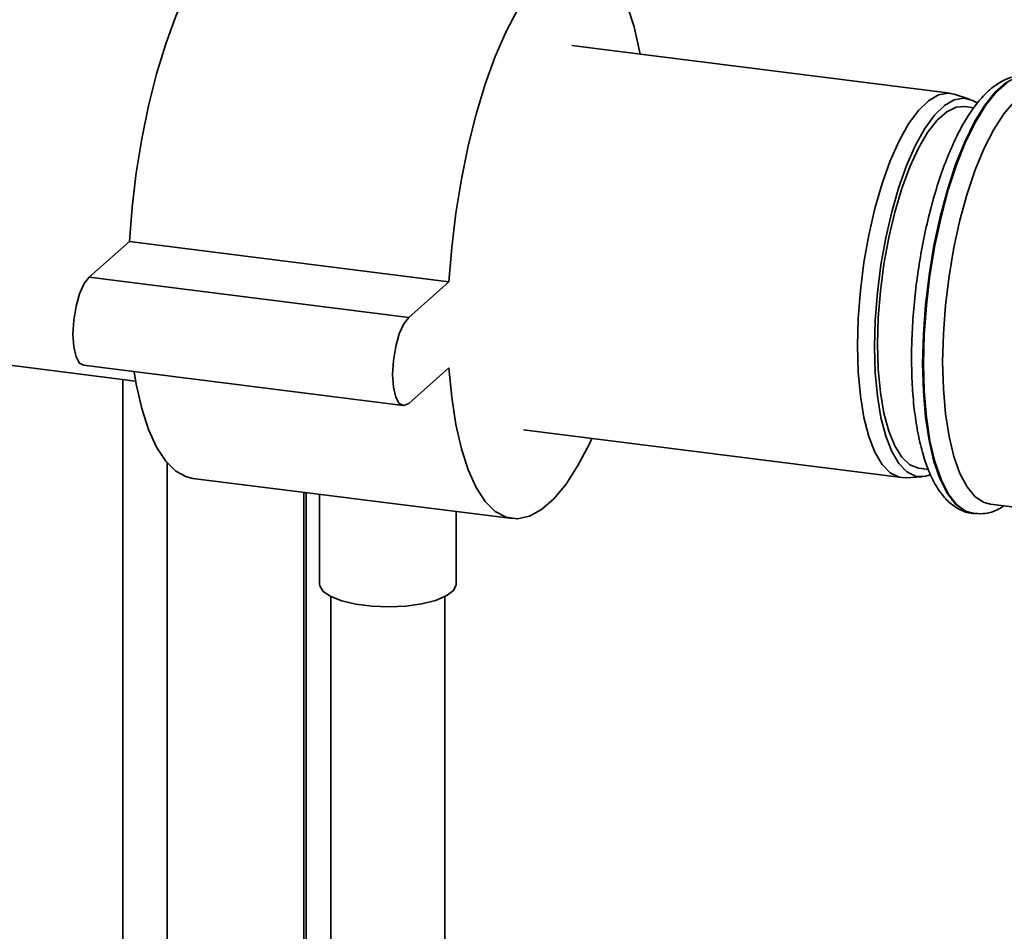
# Paper-space layout 'Blatt1' of a CAD drawing. Units: millimetres. Extents: x 0 to 5940, y 0 to 4200.
# Drawn here: x 4708 to 4780, y 1504 to 1571 of the extents above; entities that cross this region are included whole.
import ezdxf

# ---------------------------------------------------------------- set-up
doc = ezdxf.new("R2010")
doc.units = ezdxf.units.MM
doc.header["$LTSCALE"] = 10

psp = doc.layouts.new('Blatt1')

# ---------------------------------------------------------------- linework, layer by layer
at = {"color": 7, "linetype": 'Continuous', "lineweight": 35}
for p, q in [((4776.262, 1565.684), (4748.589, 1569.171)), ((4777.688, 1565.255), (4776.551, 1565.62)), ((4777.996, 1564.626), (4777.327, 1564.71)), ((4716.207, 1554.831), (4713.261, 1552.233)), ((4739.592, 1551.885), (4716.207, 1554.831)), ((4736.646, 1549.287), (4713.261, 1552.233)), ((4739.592, 1551.885), (4736.646, 1549.287)), ((4690.871, 1547.885), (4716.667, 1544.635)), ((4712.844, 1545.783), (4736.229, 1542.837)), ((4736.646, 1543.001), (4739.592, 1545.6)), ((4715.739, 1501.388), (4715.739, 1544.752)), ((4745.048, 1541.06), (4772.72, 1537.573)), ((4718.962, 1500.982), (4718.962, 1538.658)), ((4773.994, 1538.253), (4774.675, 1538.167)), ((4720.844, 1537.516), (4744.23, 1534.569)), ((4773.016, 1537.564), (4774.208, 1537.635)), ((4728.979, 1499.72), (4728.979, 1536.491)), ((4729.14, 1499.699), (4729.14, 1536.47)), ((4730.126, 1536.346), (4730.126, 1529.785)), ((4779.205, 1535.622), (4829.686, 1529.262)), ((4740.126, 1529.785), (4740.126, 1535.086)), ((4777.932, 1534.943), (4777.999, 1534.934)), ((4778.062, 1534.927), (4777.999, 1534.934)), ((4730.959, 1528.864), (4730.959, 1493.734)), ((4739.292, 1493.734), (4739.292, 1528.864))]:
    psp.add_line(p, q, dxfattribs=at)
at = {"color": 7, "linetype": 'Continuous', "lineweight": 35, "flags": 128}
for points in [[(4726.022, 1578.607), (4725.641, 1578.624), (4724.771, 1578.437), (4723.881, 1577.944), (4722.985, 1577.153), (4722.095, 1576.076), (4721.225, 1574.729), (4720.388, 1573.132), (4719.597, 1571.309), (4718.864, 1569.287), (4718.199, 1567.097), (4717.612, 1564.772), (4717.113, 1562.346), (4716.709, 1559.855), (4716.405, 1557.338), (4716.207, 1554.831)], [(4753.584, 1568.541), (4753.543, 1568.769), (4753.138, 1570.546), (4752.639, 1572.092), (4752.052, 1573.383), (4751.387, 1574.4), (4750.654, 1575.128), (4749.863, 1575.556), (4749.026, 1575.677), (4748.156, 1575.49), (4747.267, 1574.998), (4746.37, 1574.207), (4745.48, 1573.13), (4744.61, 1571.783), (4743.774, 1570.186), (4742.983, 1568.363), (4742.249, 1566.341), (4741.584, 1564.151), (4740.998, 1561.826), (4740.499, 1559.399), (4740.094, 1556.909), (4739.791, 1554.392), (4739.592, 1551.885)], [(4781.963, 1566.94), (4781.857, 1566.95), (4781.108, 1566.849), (4780.337, 1566.452), (4779.559, 1565.765), (4778.788, 1564.803), (4778.038, 1563.583), (4777.325, 1562.126), (4776.66, 1560.462), (4776.056, 1558.62), (4775.525, 1556.635), (4775.077, 1554.544), (4774.719, 1552.386), (4774.458, 1550.202), (4774.3, 1548.03), (4774.247, 1545.913)], [(4777.999, 1534.934), (4777.392, 1535.121), (4776.727, 1535.613), (4776.123, 1536.39), (4775.592, 1537.438), (4775.143, 1538.738), (4774.785, 1540.264), (4774.525, 1541.99), (4774.367, 1543.882), (4774.313, 1545.905), (4774.367, 1548.022), (4774.525, 1550.193), (4774.785, 1552.378), (4775.143, 1554.536), (4775.592, 1556.627), (4776.123, 1558.612), (4776.727, 1560.454), (4777.392, 1562.118), (4778.105, 1563.574), (4778.855, 1564.795), (4779.625, 1565.757), (4780.404, 1566.443)], [(4769.482, 1547.211), (4769.536, 1549.203), (4769.695, 1551.247), (4769.956, 1553.298), (4770.314, 1555.314), (4770.761, 1557.252), (4771.287, 1559.07), (4771.882, 1560.729), (4772.532, 1562.194), (4773.224, 1563.434), (4773.943, 1564.422), (4774.674, 1565.138), (4775.401, 1565.565), (4776.108, 1565.696), (4776.551, 1565.62)], [(4775.71, 1546.026), (4775.763, 1548.079), (4775.92, 1550.185), (4776.178, 1552.302), (4776.532, 1554.39), (4776.975, 1556.409), (4777.499, 1558.318), (4778.094, 1560.08), (4778.747, 1561.662), (4779.446, 1563.032), (4780.178, 1564.164), (4780.928, 1565.036), (4781.682, 1565.63), (4782.425, 1565.936), (4783.028, 1565.966)], [(4778.204, 1564.989), (4777.915, 1565.163), (4777.252, 1565.33), (4776.556, 1565.201), (4775.84, 1564.78), (4775.121, 1564.076), (4774.413, 1563.103), (4773.732, 1561.882), (4773.092, 1560.44), (4772.506, 1558.806), (4771.988, 1557.017), (4771.548, 1555.11), (4771.196, 1553.125), (4770.939, 1551.105), (4770.782, 1549.094), (4770.73, 1547.133)], [(4770.946, 1547.324), (4770.999, 1549.244), (4771.156, 1551.214), (4771.413, 1553.19), (4771.765, 1555.128), (4772.205, 1556.984), (4772.721, 1558.718), (4773.303, 1560.289), (4773.938, 1561.664), (4774.611, 1562.812), (4775.308, 1563.706), (4776.013, 1564.328), (4776.709, 1564.662), (4777.327, 1564.71)], [(4713.261, 1552.233), (4712.897, 1551.758), (4712.568, 1551.022), (4712.307, 1550.097), (4712.14, 1549.073), (4712.082, 1548.051), (4712.14, 1547.131), (4712.307, 1546.402), (4712.568, 1545.937), (4712.844, 1545.783)], [(4736.646, 1549.287), (4736.282, 1548.812), (4735.953, 1548.076), (4735.693, 1547.15), (4735.525, 1546.127), (4735.468, 1545.105), (4735.525, 1544.184), (4735.693, 1543.456), (4735.953, 1542.991), (4736.282, 1542.834), (4736.646, 1543.001)], [(4773.016, 1537.564), (4772.532, 1537.609), (4771.882, 1537.927), (4771.287, 1538.537), (4770.761, 1539.426), (4770.314, 1540.575), (4769.956, 1541.96), (4769.695, 1543.551), (4769.536, 1545.314), (4769.482, 1547.211)], [(4770.73, 1547.133), (4770.782, 1545.265), (4770.939, 1543.529), (4771.196, 1541.963), (4771.548, 1540.6), (4771.988, 1539.468), (4772.506, 1538.593), (4773.092, 1537.992), (4773.732, 1537.679), (4774.413, 1537.66), (4774.793, 1537.773)], [(4773.994, 1538.253), (4773.938, 1538.261), (4773.303, 1538.516), (4772.721, 1539.061), (4772.205, 1539.884), (4771.765, 1540.965), (4771.413, 1542.281), (4771.156, 1543.803), (4770.999, 1545.497), (4770.946, 1547.324)], [(4779.205, 1535.622), (4778.747, 1535.746), (4778.094, 1536.175), (4777.499, 1536.89), (4776.975, 1537.874), (4776.532, 1539.111), (4776.178, 1540.574), (4775.92, 1542.237), (4775.763, 1544.066), (4775.71, 1546.026)], [(4716.553, 1545.316), (4716.709, 1544.407), (4717.113, 1542.63), (4717.612, 1541.085), (4718.199, 1539.793), (4718.864, 1538.776), (4719.597, 1538.048), (4720.388, 1537.62), (4720.844, 1537.516)], [(4739.592, 1545.6), (4739.791, 1543.443), (4740.094, 1541.461), (4740.499, 1539.684), (4740.998, 1538.138), (4741.584, 1536.847), (4742.249, 1535.83), (4742.983, 1535.102), (4743.774, 1534.674), (4744.61, 1534.553), (4745.48, 1534.74), (4746.37, 1535.232), (4747.267, 1536.023), (4748.156, 1537.1), (4749.026, 1538.447), (4749.863, 1540.044), (4750.043, 1540.43)], [(4774.247, 1545.913), (4774.3, 1543.89), (4774.458, 1541.998), (4774.719, 1540.273), (4775.077, 1538.746), (4775.525, 1537.447), (4776.056, 1536.399), (4776.66, 1535.622), (4777.325, 1535.13), (4777.932, 1534.943)], [(4740.126, 1529.785), (4740.12, 1529.707), (4739.905, 1529.295), (4739.389, 1528.914), (4738.605, 1528.588), (4737.603, 1528.337), (4736.445, 1528.178), (4735.204, 1528.119), (4733.958, 1528.165), (4732.786, 1528.312), (4731.76, 1528.553), (4730.946, 1528.87), (4730.395, 1529.245), (4730.141, 1529.655), (4730.126, 1529.785)]]:
    psp.add_lwpolyline(points, dxfattribs=at)
at = {"color": 7, "linetype": 'Continuous', "lineweight": 35}
for points, knots in [([(4781.975, 1566.938), (4781.682, 1566.95), (4781.097, 1566.974), (4780.246, 1566.689), (4779.436, 1566.203), (4778.639, 1565.476), (4777.852, 1564.493), (4777.095, 1563.262), (4776.39, 1561.827), (4775.748, 1560.227), (4775.174, 1558.487), (4774.672, 1556.634), (4774.248, 1554.694), (4773.907, 1552.697), (4773.654, 1550.675), (4773.495, 1548.695), (4773.442, 1547.241), (4773.439, 1546.467), (4773.439, 1546.303)], [0, 0, 0, 0, 0.055295, 0.110242, 0.168157, 0.231963, 0.301145, 0.372041, 0.442115, 0.511292, 0.579818, 0.647914, 0.715737, 0.783402, 0.850998, 0.9186, 0.982777, 1, 1, 1, 1]), ([(4773.439, 1546.303), (4773.441, 1545.968), (4773.449, 1544.992), (4773.536, 1543.444), (4773.731, 1541.719), (4774.027, 1540.134), (4774.424, 1538.707), (4774.932, 1537.454), (4775.535, 1536.449), (4776.222, 1535.692), (4776.969, 1535.207), (4777.586, 1534.957), (4777.938, 1534.959), (4778.011, 1534.959)], [0, 0, 0, 0, 0.055938, 0.162733, 0.270023, 0.378109, 0.487385, 0.598382, 0.711493, 0.807938, 0.89535, 0.978191, 1, 1, 1, 1]), ([(4778.101, 1534.939), (4778.356, 1534.93), (4778.901, 1534.912), (4779.609, 1535.134), (4780.018, 1535.396), (4780.178, 1535.5)], [0, 0, 0, 0, 0.347101, 0.743859, 1, 1, 1, 1])]:
    psp.add_open_spline(points, degree=3, knots=knots, dxfattribs=at)

doc.saveas('drawing.dxf')
